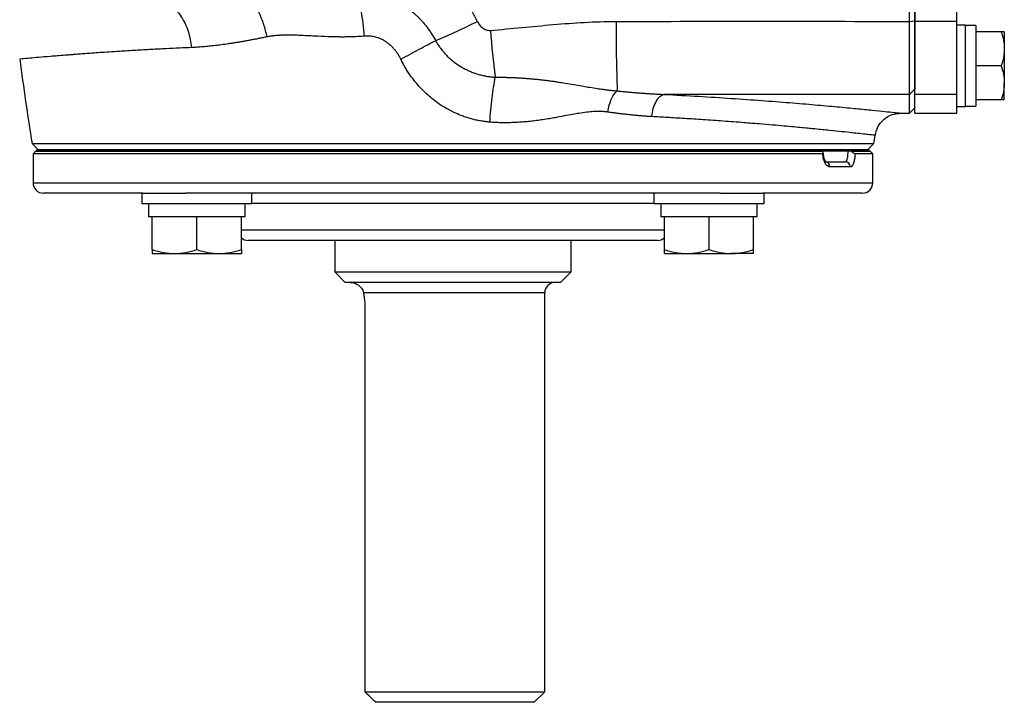
# Model space of a CAD drawing. Units: inches. Extents: x -32.3 to 65.7, y -21.5 to 34.1.
# Drawn here: x 35.4 to 42.8, y -21.5 to -16.4 of the extents above; entities that cross this region are included whole.
import ezdxf

# ---------------------------------------------------------------- set-up
doc = ezdxf.new("R2010")
doc.units = ezdxf.units.IN
doc.header["$MEASUREMENT"] = 0

msp = doc.modelspace()

# ---------------------------------------------------------------- linework, layer by layer
at = {"color": 7, "linetype": 'Continuous', "lineweight": 25}
for p, q in [((42.1107, -16.4241), (42.1107, -14.861)), ((42.4257, -16.4241), (42.4257, -14.861)), ((42.0706, -16.424), (42.1107, -16.419)), ((42.4257, -16.4241), (42.1107, -16.4241)), ((42.1107, -16.9721), (42.1107, -16.4241)), ((42.4257, -16.9721), (42.4257, -16.4241)), ((42.4887, -16.4524), (42.4257, -16.4524)), ((42.4887, -16.4524), (42.4887, -17.0626)), ((42.5674, -16.4548), (42.5674, -17.0607)), ((42.7591, -16.5016), (42.5674, -16.5016)), ((42.782, -16.5016), (42.782, -16.6296)), ((42.782, -16.6296), (42.782, -16.8855)), ((42.7591, -16.7575), (42.5674, -16.7575)), ((42.782, -17.0134), (42.782, -16.8855)), ((42.0698, -16.972), (42.1107, -16.932)), ((42.0698, -17.1119), (42.0698, -16.972)), ((42.4257, -16.9721), (42.1107, -16.9721)), ((42.1107, -17.1119), (42.1107, -16.9721)), ((42.4257, -17.0595), (42.4257, -16.9721)), ((42.4257, -17.0595), (42.4257, -17.0626)), ((42.7591, -17.0134), (42.5674, -17.0134)), ((42.0073, -17.1119), (42.0698, -17.1119)), ((42.0698, -17.1119), (42.1107, -17.0717)), ((42.1107, -17.1119), (42.4257, -17.1119)), ((42.4257, -17.0626), (42.4887, -17.0626)), ((42.4257, -17.1119), (42.4257, -17.0626)), ((42.4887, -17.0607), (42.5674, -17.0607)), ((35.4892, -17.3407), (35.5359, -17.3874)), ((35.4892, -17.3407), (41.8031, -17.3407)), ((41.7564, -17.3874), (41.8031, -17.3407)), ((35.5162, -17.3973), (35.4965, -17.417)), ((35.4965, -17.417), (35.4965, -17.6335)), ((41.4198, -17.417), (35.4965, -17.417)), ((35.5162, -17.3973), (41.4177, -17.3973)), ((35.5251, -17.3973), (35.5251, -17.3874)), ((41.7671, -17.3874), (35.5251, -17.3874)), ((41.7671, -17.3973), (35.5251, -17.3973)), ((41.6342, -17.3973), (41.7761, -17.3973)), ((41.7957, -17.417), (41.6626, -17.417)), ((41.7671, -17.3973), (41.7671, -17.3874)), ((41.7957, -17.417), (41.7761, -17.3973)), ((41.7957, -17.6335), (41.7957, -17.417)), ((41.4385, -17.476), (41.5892, -17.476)), ((41.6264, -17.5154), (41.4739, -17.5154)), ((36.3206, -17.7123), (35.5753, -17.7123)), ((36.3119, -17.7123), (36.3119, -17.791)), ((36.3206, -17.7123), (36.6406, -17.7123)), ((40.6517, -17.7123), (36.6406, -17.7123)), ((37.1386, -17.791), (37.1386, -17.7123)), ((40.1536, -17.7123), (40.1536, -17.791)), ((40.6517, -17.7123), (40.9716, -17.7123)), ((41.717, -17.7123), (40.9716, -17.7123)), ((40.9804, -17.791), (40.9804, -17.7123)), ((36.3119, -17.791), (37.1386, -17.791)), ((36.363, -17.791), (36.363, -17.8894)), ((37.0875, -17.8894), (37.0875, -17.791)), ((40.1536, -17.791), (40.9804, -17.791)), ((40.2048, -17.791), (40.2048, -17.8894)), ((40.9292, -17.8894), (40.9292, -17.791)), ((36.3906, -17.8894), (36.363, -17.8894)), ((36.4379, -17.8894), (36.3906, -17.8894)), ((36.3906, -18.1351), (36.3906, -17.8894)), ((36.6779, -17.8894), (36.4379, -17.8894)), ((36.7253, -17.8894), (36.6779, -17.8894)), ((36.7253, -18.1351), (36.7253, -17.8894)), ((36.7726, -17.8894), (36.7253, -17.8894)), ((37.0126, -17.8894), (36.7726, -17.8894)), ((37.0599, -17.8894), (37.0126, -17.8894)), ((37.0599, -18.1351), (37.0599, -17.8894)), ((37.0875, -17.8894), (37.0599, -17.8894)), ((40.2324, -17.8894), (40.2048, -17.8894)), ((40.2797, -17.8894), (40.2324, -17.8894)), ((40.2324, -18.1351), (40.2324, -17.8894)), ((40.5197, -17.8894), (40.2797, -17.8894)), ((40.567, -17.8894), (40.5197, -17.8894)), ((40.6143, -17.8894), (40.567, -17.8894)), ((40.567, -18.1351), (40.567, -17.8894)), ((40.8543, -17.8894), (40.6143, -17.8894)), ((40.9017, -17.8894), (40.8543, -17.8894)), ((40.9017, -18.1351), (40.9017, -17.8894)), ((40.9292, -17.8894), (40.9017, -17.8894)), ((39.7318, -18.0666), (37.1107, -18.0666)), ((37.7603, -18.0666), (37.7603, -18.3028)), ((39.532, -18.3028), (39.532, -18.0666)), ((40.1816, -18.0666), (39.7318, -18.0666)), ((36.3906, -18.165), (36.5579, -18.165)), ((36.5579, -18.165), (36.8926, -18.165)), ((36.8926, -18.165), (37.0599, -18.165)), ((40.2324, -18.165), (40.3997, -18.165)), ((40.3997, -18.165), (40.7343, -18.165)), ((40.9017, -18.165), (40.7343, -18.165)), ((37.7603, -18.3028), (37.839, -18.3815)), ((37.7603, -18.3028), (39.532, -18.3028)), ((39.4532, -18.3815), (39.532, -18.3028)), ((39.4532, -18.3815), (37.839, -18.3815)), ((39.3351, -21.4524), (39.3351, -18.4603)), ((37.9859, -18.5784), (37.9859, -21.4524)), ((37.9859, -21.4524), (39.3351, -21.4524)), ((39.2564, -21.5312), (39.3351, -21.4524)), ((39.2564, -21.5312), (38.0685, -21.5312))]:
    msp.add_line(p, q, dxfattribs=at)
at = {"color": 8, "linetype": 'Continuous', "lineweight": 25}
for p, q in [((35.4965, -17.6335), (40.8732, -17.6335)), ((40.8732, -17.6335), (41.7957, -17.6335)), ((39.7875, -17.791), (37.1386, -17.791)), ((40.1536, -17.791), (39.7875, -17.791)), ((37.0599, -17.9878), (39.7875, -17.9878)), ((39.7875, -17.9878), (40.2324, -17.9878)), ((39.3351, -18.4603), (37.9754, -18.4603))]:
    msp.add_line(p, q, dxfattribs=at)
at = {"color": 7, "linetype": 'Continuous', "lineweight": 25}
for centre, radius, start, end in [((36.5509, -11.9052), 5.0604, 292.8504, 296.75695), ((53.0567, -16.4561), 13.1869, 179.86043, 182.12614), ((49.0326, -15.6485), 10.1405, 184.76542, 186.76011), ((66.6057, -12.4662), 31.4961, 187.7385, 188.90325), ((10.6865, -12.4662), 31.4961, 351.09675, 351.21109), ((41.4364, -17.5135), 0.0375, 357.08385, 86.75157), ((41.5881, -17.5144), 0.0384, 358.46169, 88.37428), ((35.5753, -17.6335), 0.0787, 180, 270), ((41.717, -17.6335), 0.0787, 270, 0), ((37.1107, -17.9878), 0.0787, 229.82053, 270), ((40.1816, -17.9878), 0.0787, 270, 310.17947), ((39.4138, -18.4603), 0.0787, 90, 180)]:
    msp.add_arc(centre, radius, start, end, dxfattribs=at)
for centre, start_param, end_param in [((42.3993, -16.7575), 1.495879, 1.518825), ((42.6567, -16.7575), 1.622768, 1.6687)]:
    msp.add_ellipse(centre, major_axis=(1.7192, 0), ratio=0.176327, start_param=start_param, end_param=end_param, dxfattribs=at)
for points, knots in [([(42.0706, -16.424), (42.0706, -16.1876), (42.0706, -15.9447), (42.0706, -15.4518), (42.0706, -15.202), (42.0706, -14.9528)], [0, 0, 0, 0, 0.5, 0.5, 1, 1, 1, 1]), ([(42.1107, -14.9496), (42.1107, -14.9802), (42.1107, -15.0415), (42.1107, -15.1335), (42.1107, -15.2255), (42.1107, -15.3483), (42.1107, -15.5015), (42.1107, -15.6852), (42.1107, -15.8687), (42.1107, -16.0521), (42.1107, -16.2356), (42.1107, -16.3578), (42.1107, -16.419)], [0, 0, 0, 0, 0.062399, 0.124867, 0.187407, 0.250017, 0.375164, 0.5, 0.624875, 0.749831, 0.874871, 1, 1, 1, 1]), ([(38.6276, -16.144), (38.668, -16.1849), (38.7051, -16.2288), (38.7559, -16.2991), (38.7719, -16.3233), (38.802, -16.3727), (38.8161, -16.3979), (38.8291, -16.4238)], [0, 0, 0, 0, 0.5, 0.5, 0.75, 0.75, 1, 1, 1, 1]), ([(37.2519, -16.54), (37.2454, -16.5088), (37.2371, -16.4771), (37.2169, -16.4157), (37.2051, -16.3861), (37.1791, -16.3322), (37.1649, -16.3078), (37.1354, -16.2666), (37.1203, -16.2497), (37.1054, -16.2368)], [0, 0, 0, 0, 0.25, 0.25, 0.5, 0.5, 0.75, 0.75, 1, 1, 1, 1]), ([(37.9241, -16.1834), (37.9299, -16.1839), (37.9415, -16.1848), (37.9589, -16.1866), (37.9761, -16.1889), (37.9932, -16.1915), (38.0101, -16.1945), (38.0269, -16.1979), (38.0436, -16.2017), (38.0601, -16.2059), (38.0765, -16.2104), (38.0927, -16.2153), (38.1088, -16.2206), (38.1248, -16.2263), (38.1406, -16.2323), (38.1563, -16.2387), (38.1717, -16.2454), (38.1869, -16.2525), (38.2019, -16.2598), (38.2166, -16.2675), (38.231, -16.2754), (38.2453, -16.2837), (38.2593, -16.2922), (38.273, -16.301), (38.2873, -16.3106), (38.3023, -16.3213), (38.3186, -16.3334), (38.3354, -16.3468), (38.3529, -16.3616), (38.3708, -16.3778), (38.3891, -16.3955), (38.4076, -16.4148), (38.4263, -16.4358), (38.4451, -16.4586), (38.4637, -16.4834), (38.4819, -16.51), (38.4996, -16.5384), (38.5105, -16.5583), (38.516, -16.5685)], [0, 0, 0, 0, 0.023849, 0.047549, 0.071117, 0.094565, 0.117908, 0.141159, 0.16433, 0.187433, 0.210481, 0.233484, 0.256454, 0.279402, 0.30234, 0.32527, 0.348095, 0.370788, 0.393359, 0.41582, 0.438181, 0.460452, 0.482643, 0.504762, 0.52682, 0.552379, 0.579829, 0.609052, 0.640003, 0.672696, 0.707156, 0.743418, 0.781531, 0.821559, 0.863582, 0.907464, 0.952914, 1, 1, 1, 1]), ([(37.9831, -16.5344), (37.98, -16.5023), (37.9765, -16.4701), (37.9682, -16.4068), (37.9636, -16.3757), (37.9535, -16.3157), (37.9481, -16.2869), (37.9365, -16.2325), (37.9304, -16.2069), (37.9241, -16.1834)], [0, 0, 0, 0, 0.25, 0.25, 0.5, 0.5, 0.75, 0.75, 1, 1, 1, 1]), ([(36.463, -16.2805), (36.4877, -16.2842), (36.5136, -16.2947), (36.5512, -16.3219), (36.5635, -16.3328), (36.5869, -16.3582), (36.5981, -16.3726), (36.6189, -16.4044), (36.6285, -16.4218), (36.6456, -16.4585), (36.6532, -16.478), (36.6726, -16.5378), (36.6809, -16.5799), (36.6852, -16.6204)], [0, 0, 0, 0, 0.25, 0.25, 0.375, 0.375, 0.5, 0.5, 0.625, 0.625, 0.75, 0.75, 1, 1, 1, 1]), ([(38.8291, -16.4238), (38.8339, -16.4331), (38.8395, -16.442), (38.8525, -16.4584), (38.86, -16.4659), (38.8766, -16.4785), (38.886, -16.4837), (38.901, -16.4887), (38.9062, -16.4899), (38.9166, -16.4912), (38.9219, -16.4914), (38.9272, -16.491)], [0, 0, 0, 0, 0.25, 0.25, 0.5, 0.5, 0.75, 0.75, 0.875, 0.875, 1, 1, 1, 1]), ([(38.9272, -16.491), (39.0842, -16.4783), (39.2408, -16.4615), (39.5547, -16.4345), (39.7119, -16.4242), (39.8698, -16.424)], [0, 0, 0, 0, 0.5, 0.5, 1, 1, 1, 1]), ([(42.0698, -16.972), (42.0698, -16.9714), (42.0698, -16.9704), (42.0698, -16.9683), (42.0699, -16.966), (42.0699, -16.9636), (42.0699, -16.961), (42.0699, -16.9584), (42.0699, -16.9558), (42.07, -16.9493), (42.07, -16.9375), (42.0701, -16.9098), (42.0702, -16.866), (42.0703, -16.7976), (42.0704, -16.7183), (42.0704, -16.6486), (42.0705, -16.5987), (42.0705, -16.5702), (42.0705, -16.5414), (42.0705, -16.5123), (42.0705, -16.483), (42.0705, -16.4536), (42.0705, -16.4338), (42.0706, -16.424)], [0, 0, 0, 0, 0.019282, 0.037521, 0.054719, 0.070875, 0.085989, 0.100062, 0.113092, 0.12508, 0.19071, 0.250128, 0.381018, 0.499998, 0.627881, 0.749871, 0.786268, 0.822444, 0.858398, 0.894131, 0.929642, 0.964932, 1, 1, 1, 1]), ([(42.1107, -16.419), (42.1107, -16.4231), (42.1107, -16.4313), (42.1107, -16.4437), (42.1107, -16.456), (42.1107, -16.4722), (42.1107, -16.4924), (42.1107, -16.5242), (42.1107, -16.5634), (42.1107, -16.6089), (42.1107, -16.6526), (42.1107, -16.6939), (42.1107, -16.7328), (42.1107, -16.769), (42.1107, -16.8021), (42.1107, -16.832), (42.1107, -16.8583), (42.1107, -16.8811), (42.1107, -16.9001), (42.1107, -16.9125), (42.1107, -16.9205), (42.1107, -16.9254), (42.1107, -16.9294), (42.1107, -16.9311), (42.1107, -16.932)], [0, 0, 0, 0, 0.015685, 0.031364, 0.047046, 0.062736, 0.093864, 0.12502, 0.187289, 0.250003, 0.312727, 0.375003, 0.437276, 0.499992, 0.562715, 0.62499, 0.687264, 0.749982, 0.812703, 0.874978, 0.906109, 0.937266, 0.968623, 1, 1, 1, 1]), ([(37.2519, -16.54), (37.241, -16.5422), (37.2194, -16.5466), (37.1875, -16.5529), (37.1563, -16.5589), (37.126, -16.5646), (37.0965, -16.57), (37.0677, -16.5751), (37.0397, -16.5799), (37.0125, -16.5844), (36.986, -16.5887), (36.9519, -16.5939), (36.9106, -16.5997), (36.8625, -16.6058), (36.8159, -16.6109), (36.7709, -16.6151), (36.7274, -16.6183), (36.6991, -16.6197), (36.6852, -16.6204)], [0, 0, 0, 0, 0.055248, 0.10938, 0.162397, 0.214301, 0.265097, 0.314784, 0.363367, 0.410848, 0.457229, 0.502514, 0.590656, 0.676677, 0.760598, 0.842442, 0.922234, 1, 1, 1, 1]), ([(37.9831, -16.5344), (37.9747, -16.535), (37.9576, -16.5364), (37.9318, -16.5379), (37.9053, -16.5392), (37.8783, -16.5401), (37.8508, -16.5407), (37.8227, -16.541), (37.7752, -16.5409), (37.7037, -16.5392), (37.6252, -16.5355), (37.5607, -16.5321), (37.5173, -16.53), (37.4812, -16.5284), (37.4522, -16.5273), (37.4238, -16.5266), (37.3944, -16.5266), (37.3623, -16.5275), (37.3321, -16.5292), (37.3037, -16.5319), (37.277, -16.5353), (37.2601, -16.5385), (37.2519, -16.54)], [0, 0, 0, 0, 0.03353, 0.067841, 0.102938, 0.138828, 0.175517, 0.213012, 0.251316, 0.365679, 0.500848, 0.570064, 0.629588, 0.679418, 0.719553, 0.749996, 0.797414, 0.842485, 0.885238, 0.925711, 0.963947, 1, 1, 1, 1]), ([(38.2554, -16.7075), (38.2536, -16.7038), (38.2499, -16.6966), (38.2441, -16.686), (38.2381, -16.6758), (38.2317, -16.6658), (38.2252, -16.6562), (38.2183, -16.6469), (38.2112, -16.638), (38.2038, -16.6293), (38.1962, -16.621), (38.1883, -16.613), (38.1801, -16.6053), (38.1717, -16.598), (38.1631, -16.5909), (38.1541, -16.5842), (38.1425, -16.5762), (38.1282, -16.5672), (38.1109, -16.5581), (38.0934, -16.5504), (38.0756, -16.5441), (38.0576, -16.5393), (38.0393, -16.5358), (38.0207, -16.5339), (38.0019, -16.5332), (37.9894, -16.534), (37.9831, -16.5344)], [0, 0, 0, 0, 0.035487, 0.070489, 0.105041, 0.139183, 0.172954, 0.206394, 0.239546, 0.272452, 0.305157, 0.337706, 0.370143, 0.402516, 0.43487, 0.467252, 0.499708, 0.557656, 0.61429, 0.669904, 0.724806, 0.779319, 0.833769, 0.888486, 0.943791, 1, 1, 1, 1]), ([(42.7591, -16.5016), (42.7661, -16.5226), (42.7718, -16.5436), (42.7798, -16.5862), (42.782, -16.6078), (42.782, -16.6296)], [0, 0, 0, 0, 0.5, 0.5, 1, 1, 1, 1]), ([(42.782, -16.5016), (42.782, -16.5016), (42.7797, -16.5016), (42.7717, -16.5016), (42.766, -16.5016), (42.7591, -16.5016)], [0, 0, 0, 0, 0.5, 0.5, 1, 1, 1, 1]), ([(38.2554, -16.7075), (38.3021, -16.6816), (38.3487, -16.6561), (38.4371, -16.609), (38.4788, -16.5873), (38.516, -16.5685)], [0, 0, 0, 0, 0.5, 0.5, 1, 1, 1, 1]), ([(38.516, -16.5685), (38.5184, -16.5726), (38.5232, -16.5812), (38.5311, -16.5939), (38.5398, -16.607), (38.5492, -16.6204), (38.5595, -16.6342), (38.5709, -16.6482), (38.5833, -16.6626), (38.6109, -16.6921), (38.6502, -16.7268), (38.6966, -16.7582), (38.7306, -16.7775), (38.7587, -16.7916), (38.7876, -16.804), (38.8171, -16.8147), (38.8469, -16.8237), (38.8767, -16.8308), (38.9059, -16.8362), (38.9345, -16.8401), (38.9534, -16.8415), (38.9626, -16.8422)], [0, 0, 0, 0, 0.026347, 0.053819, 0.082498, 0.112485, 0.143897, 0.176877, 0.211596, 0.248266, 0.398386, 0.497914, 0.555448, 0.612977, 0.670486, 0.72802, 0.785383, 0.841473, 0.896027, 0.948916, 1, 1, 1, 1]), ([(42.782, -16.6296), (42.782, -16.6404), (42.7814, -16.6513), (42.7793, -16.6729), (42.7778, -16.6836), (42.7718, -16.7156), (42.7661, -16.7366), (42.7591, -16.7575)], [0, 0, 0, 0, 0.25, 0.25, 0.5, 0.5, 1, 1, 1, 1]), ([(38.9225, -17.1796), (38.9167, -17.1791), (38.9051, -17.178), (38.8877, -17.1759), (38.8704, -17.1735), (38.8531, -17.1706), (38.8359, -17.1673), (38.8188, -17.1637), (38.8017, -17.1596), (38.7847, -17.1551), (38.7677, -17.1503), (38.7507, -17.145), (38.7338, -17.1393), (38.6893, -17.1233), (38.619, -17.0918), (38.5282, -17.0355), (38.4451, -16.9677), (38.3874, -16.907), (38.3499, -16.8604), (38.3286, -16.8316), (38.3085, -16.8019), (38.2895, -16.7713), (38.2717, -16.7399), (38.2608, -16.7183), (38.2554, -16.7075)], [0, 0, 0, 0, 0.020523, 0.041029, 0.061528, 0.082033, 0.102555, 0.123104, 0.143693, 0.164333, 0.185035, 0.205809, 0.226667, 0.24762, 0.372027, 0.496382, 0.621358, 0.747436, 0.789344, 0.831232, 0.873172, 0.915234, 0.957487, 1, 1, 1, 1]), ([(42.7591, -16.7575), (42.7661, -16.7785), (42.7718, -16.7995), (42.7798, -16.8422), (42.782, -16.8637), (42.782, -16.8855)], [0, 0, 0, 0, 0.5, 0.5, 1, 1, 1, 1]), ([(38.9225, -17.1796), (38.9251, -17.1487), (38.928, -17.1177), (38.9342, -17.0569), (38.9375, -17.0271), (38.9443, -16.9695), (38.9479, -16.9418), (38.9552, -16.8895), (38.9589, -16.8649), (38.9626, -16.8422)], [0, 0, 0, 0, 0.25, 0.25, 0.5, 0.5, 0.75, 0.75, 1, 1, 1, 1]), ([(38.9626, -16.8422), (38.9717, -16.8422), (38.9899, -16.8423), (39.0172, -16.8426), (39.0447, -16.8432), (39.0724, -16.8441), (39.1002, -16.8452), (39.1282, -16.8466), (39.1563, -16.8482), (39.1846, -16.8501), (39.213, -16.8523), (39.2415, -16.8547), (39.2701, -16.8574), (39.2989, -16.8604), (39.3277, -16.8637), (39.3566, -16.8673), (39.3856, -16.8711), (39.4146, -16.8752), (39.4488, -16.8803), (39.4949, -16.8878), (39.5516, -16.8974), (39.6085, -16.9073), (39.663, -16.9167), (39.7137, -16.9249), (39.7589, -16.9315), (39.7947, -16.9361), (39.8231, -16.9395), (39.8511, -16.9426), (39.8697, -16.9444), (39.8789, -16.9453)], [0, 0, 0, 0, 0.028346, 0.056886, 0.085622, 0.114557, 0.143693, 0.173034, 0.202581, 0.232338, 0.262308, 0.292495, 0.322903, 0.353537, 0.384401, 0.4155, 0.446841, 0.47843, 0.510274, 0.558959, 0.631487, 0.700457, 0.752462, 0.818176, 0.874478, 0.907149, 0.938952, 0.969897, 1, 1, 1, 1]), ([(42.782, -16.8855), (42.782, -16.8963), (42.7814, -16.9072), (42.7793, -16.9288), (42.7778, -16.9395), (42.7718, -16.9715), (42.7661, -16.9926), (42.7591, -17.0134)], [0, 0, 0, 0, 0.25, 0.25, 0.5, 0.5, 1, 1, 1, 1]), ([(39.8073, -17.104), (39.8103, -17.0866), (39.8143, -17.0689), (39.8242, -17.0349), (39.83, -17.0187), (39.843, -16.9899), (39.8501, -16.9775), (39.8645, -16.9576), (39.8718, -16.9502), (39.8789, -16.9453)], [0, 0, 0, 0, 0.25, 0.25, 0.5, 0.5, 0.75, 0.75, 1, 1, 1, 1]), ([(39.8789, -16.9453), (39.8909, -16.9465), (39.9148, -16.949), (39.9505, -16.9524), (39.986, -16.9556), (40.0213, -16.9586), (40.0564, -16.9614), (40.0913, -16.9639), (40.126, -16.9662), (40.1604, -16.9682), (40.1947, -16.97), (40.2174, -16.9709), (40.2287, -16.9714)], [0, 0, 0, 0, 0.101545, 0.202736, 0.303575, 0.404069, 0.50422, 0.604033, 0.703513, 0.802665, 0.901492, 1, 1, 1, 1]), ([(40.1376, -17.1382), (40.1399, -17.1181), (40.1437, -17.0973), (40.1549, -17.0579), (40.1621, -17.0394), (40.1792, -17.0082), (40.1889, -16.9957), (40.2088, -16.9781), (40.219, -16.9731), (40.2287, -16.9714)], [0, 0, 0, 0, 0.25, 0.25, 0.5, 0.5, 0.75, 0.75, 1, 1, 1, 1]), ([(42.782, -17.0134), (42.782, -17.0134), (42.7797, -17.0134), (42.7717, -17.0134), (42.766, -17.0134), (42.7591, -17.0134)], [0, 0, 0, 0, 0.5, 0.5, 1, 1, 1, 1]), ([(39.8073, -17.104), (39.8032, -17.1034), (39.795, -17.1024), (39.7824, -17.1011), (39.7695, -17.1002), (39.7562, -17.0997), (39.7427, -17.0994), (39.7289, -17.0995), (39.7147, -17.0999), (39.6885, -17.1012), (39.6474, -17.1052), (39.595, -17.1127), (39.5386, -17.1224), (39.479, -17.1335), (39.4214, -17.1444), (39.368, -17.1541), (39.3214, -17.1616), (39.273, -17.1684), (39.2257, -17.174), (39.1793, -17.1784), (39.1339, -17.1816), (39.0896, -17.1836), (39.0463, -17.1845), (39.0041, -17.1841), (38.9629, -17.1826), (38.9358, -17.1806), (38.9225, -17.1796)], [0, 0, 0, 0, 0.014582, 0.029446, 0.044601, 0.060057, 0.075823, 0.091906, 0.108315, 0.125057, 0.182746, 0.250682, 0.30576, 0.376937, 0.455317, 0.502934, 0.55861, 0.612878, 0.665765, 0.717299, 0.767513, 0.816438, 0.86411, 0.910567, 0.955849, 1, 1, 1, 1]), ([(40.1376, -17.1382), (40.1287, -17.1377), (40.1108, -17.1367), (40.0834, -17.1348), (40.0554, -17.1326), (40.0267, -17.1301), (39.9974, -17.1273), (39.9674, -17.1242), (39.9367, -17.1207), (39.9053, -17.117), (39.8733, -17.113), (39.8406, -17.1087), (39.8184, -17.1056), (39.8073, -17.104)], [0, 0, 0, 0, 0.082496, 0.166652, 0.252476, 0.339976, 0.429159, 0.520034, 0.612605, 0.706881, 0.802868, 0.900572, 1, 1, 1, 1]), ([(41.8128, -17.2786), (41.8184, -17.2567), (41.8301, -17.2115), (41.8766, -17.1562), (41.9383, -17.1188), (41.9848, -17.1141), (42.0073, -17.1119)], [0, 0, 0, 0, 0.241985, 0.5, 0.758015, 1, 1, 1, 1]), ([(41.4198, -17.417), (41.4216, -17.417), (41.4229, -17.4164), (41.4243, -17.4143), (41.4244, -17.4127), (41.4233, -17.4071), (41.4208, -17.4023), (41.4177, -17.3973)], [0, 0, 0, 0, 0.25, 0.25, 0.5, 0.5, 1, 1, 1, 1]), ([(41.4739, -17.5154), (41.4677, -17.5154), (41.4616, -17.513), (41.4496, -17.5036), (41.444, -17.4967), (41.4366, -17.4833), (41.4343, -17.4784), (41.4301, -17.4678), (41.4282, -17.4621), (41.4248, -17.45), (41.4234, -17.4437), (41.4212, -17.4307), (41.4203, -17.4239), (41.4198, -17.417)], [0, 0, 0, 0, 0.25, 0.25, 0.5, 0.5, 0.625, 0.625, 0.75, 0.75, 0.875, 0.875, 1, 1, 1, 1]), ([(41.4448, -17.4773), (41.4444, -17.477), (41.4436, -17.4764), (41.4369, -17.4668), (41.4303, -17.4492), (41.4253, -17.4294), (41.4249, -17.4156), (41.4247, -17.4115)], [0, 0, 0, 0, 0.17894, 0.382438, 0.617911, 0.887031, 1, 1, 1, 1]), ([(41.5892, -17.476), (41.5907, -17.476), (41.5922, -17.4755), (41.5951, -17.4735), (41.5964, -17.472), (41.5991, -17.4681), (41.6003, -17.4657), (41.6025, -17.46), (41.6036, -17.4567), (41.6064, -17.4458), (41.6079, -17.4371), (41.6098, -17.4181), (41.6103, -17.4077), (41.6103, -17.3973)], [0, 0, 0, 0, 0.125, 0.125, 0.25, 0.25, 0.375, 0.375, 0.5, 0.5, 0.75, 0.75, 1, 1, 1, 1]), ([(41.6626, -17.417), (41.6623, -17.4239), (41.6617, -17.4307), (41.6604, -17.4437), (41.6595, -17.45), (41.6574, -17.4621), (41.6562, -17.4678), (41.6536, -17.4784), (41.6521, -17.4833), (41.6473, -17.4967), (41.6436, -17.5036), (41.6353, -17.513), (41.631, -17.5154), (41.6264, -17.5154)], [0, 0, 0, 0, 0.125, 0.125, 0.25, 0.25, 0.375, 0.375, 0.5, 0.5, 0.75, 0.75, 1, 1, 1, 1]), ([(41.6342, -17.3973), (41.637, -17.3998), (41.6398, -17.4022), (41.6454, -17.4068), (41.6481, -17.4089), (41.6533, -17.4127), (41.6558, -17.4143), (41.6598, -17.4164), (41.6615, -17.417), (41.6626, -17.417)], [0, 0, 0, 0, 0.25, 0.25, 0.5, 0.5, 0.75, 0.75, 1, 1, 1, 1]), ([(36.3906, -18.1351), (36.418, -18.1442), (36.4455, -18.1518), (36.5013, -18.1622), (36.5294, -18.165), (36.5579, -18.165)], [0, 0, 0, 0, 0.5, 0.5, 1, 1, 1, 1]), ([(36.3906, -18.1351), (36.3906, -18.1442), (36.3906, -18.1518), (36.3906, -18.1622), (36.3906, -18.165), (36.3906, -18.165)], [0, 0, 0, 0, 0.5, 0.5, 1, 1, 1, 1]), ([(36.5579, -18.165), (36.5721, -18.165), (36.5864, -18.1643), (36.6146, -18.1616), (36.6286, -18.1595), (36.6704, -18.1517), (36.6979, -18.1442), (36.7253, -18.1351)], [0, 0, 0, 0, 0.25, 0.25, 0.5, 0.5, 1, 1, 1, 1]), ([(36.7253, -18.1351), (36.7526, -18.1442), (36.7802, -18.1518), (36.8359, -18.1622), (36.8641, -18.165), (36.8926, -18.165)], [0, 0, 0, 0, 0.5, 0.5, 1, 1, 1, 1]), ([(36.8926, -18.165), (36.9068, -18.165), (36.921, -18.1643), (36.9493, -18.1616), (36.9633, -18.1595), (37.0051, -18.1517), (37.0326, -18.1442), (37.0599, -18.1351)], [0, 0, 0, 0, 0.25, 0.25, 0.5, 0.5, 1, 1, 1, 1]), ([(37.0599, -18.1351), (37.0599, -18.1442), (37.0599, -18.1518), (37.0599, -18.1622), (37.0599, -18.165), (37.0599, -18.165)], [0, 0, 0, 0, 0.5, 0.5, 1, 1, 1, 1]), ([(40.2324, -18.1351), (40.2597, -18.1442), (40.2873, -18.1518), (40.343, -18.1622), (40.3712, -18.165), (40.3997, -18.165)], [0, 0, 0, 0, 0.5, 0.5, 1, 1, 1, 1]), ([(40.2324, -18.165), (40.2324, -18.165), (40.2324, -18.1621), (40.2324, -18.1516), (40.2324, -18.1441), (40.2324, -18.1351)], [0, 0, 0, 0, 0.5, 0.5, 1, 1, 1, 1]), ([(40.3997, -18.165), (40.4139, -18.165), (40.4282, -18.1643), (40.4564, -18.1616), (40.4704, -18.1595), (40.5122, -18.1517), (40.5397, -18.1442), (40.567, -18.1351)], [0, 0, 0, 0, 0.25, 0.25, 0.5, 0.5, 1, 1, 1, 1]), ([(40.567, -18.1351), (40.5944, -18.1442), (40.622, -18.1518), (40.6777, -18.1622), (40.7058, -18.165), (40.7343, -18.165)], [0, 0, 0, 0, 0.5, 0.5, 1, 1, 1, 1]), ([(40.7343, -18.165), (40.7485, -18.165), (40.7628, -18.1643), (40.791, -18.1616), (40.805, -18.1595), (40.8468, -18.1517), (40.8744, -18.1442), (40.9017, -18.1351)], [0, 0, 0, 0, 0.25, 0.25, 0.5, 0.5, 1, 1, 1, 1]), ([(40.9017, -18.165), (40.9017, -18.165), (40.9017, -18.1621), (40.9017, -18.1516), (40.9017, -18.1441), (40.9017, -18.1351)], [0, 0, 0, 0, 0.5, 0.5, 1, 1, 1, 1]), ([(37.8784, -18.3815), (37.883, -18.3815), (37.8878, -18.382), (37.8973, -18.3836), (37.902, -18.3848), (37.9163, -18.3895), (37.9258, -18.3943), (37.9439, -18.407), (37.9524, -18.4149), (37.9634, -18.4298), (37.9666, -18.4352), (37.972, -18.4469), (37.9742, -18.4533), (37.9754, -18.4603)], [0, 0, 0, 0, 0.125, 0.125, 0.25, 0.25, 0.5, 0.5, 0.75, 0.75, 0.875, 0.875, 1, 1, 1, 1]), ([(37.9754, -18.4603), (37.9769, -18.4687), (37.9783, -18.4777), (37.9809, -18.4963), (37.982, -18.506), (37.9839, -18.526), (37.9846, -18.5364), (37.9856, -18.5573), (37.9859, -18.5678), (37.9859, -18.5784)], [0, 0, 0, 0, 0.25, 0.25, 0.5, 0.5, 0.75, 0.75, 1, 1, 1, 1])]:
    msp.add_open_spline(points, degree=3, knots=knots, dxfattribs=at)
for points in [[(39.8698, -16.424), (40.6034, -16.4227), (41.337, -16.4227), (42.0706, -16.424)], [(42.0698, -16.972), (41.4562, -16.9709), (40.8424, -16.9707), (40.2287, -16.9714)], [(38.0685, -21.5312), (38.0409, -21.505), (38.0133, -21.4787), (37.9859, -21.4524)]]:
    msp.add_open_spline(points, degree=3, dxfattribs=at)
at = {"color": 8, "linetype": 'Continuous', "lineweight": 25}
for points, knots in [([(36.6852, -16.6204), (36.6551, -16.6217), (36.5903, -16.6245), (36.4899, -16.6293), (36.38, -16.635), (36.2628, -16.6416), (36.1579, -16.6479), (36.0697, -16.6536), (36.0012, -16.6582), (35.9409, -16.6624), (35.8879, -16.6663), (35.8419, -16.6697), (35.802, -16.6728), (35.7679, -16.6754), (35.7061, -16.6803), (35.6244, -16.6869), (35.5367, -16.6943), (35.4618, -16.7009), (35.4074, -16.706), (35.4001, -16.7068), (35.3966, -16.7072)], [0, 0, 0, 0, 0.037884, 0.081722, 0.131509, 0.187242, 0.248913, 0.290142, 0.328501, 0.36399, 0.396613, 0.426369, 0.45326, 0.477288, 0.498453, 0.58935, 0.677345, 0.76245, 0.884673, 1, 1, 1, 1]), ([(40.2287, -16.9714), (40.3165, -16.9761), (40.4919, -16.9854), (40.7366, -17.001), (40.9651, -17.0171), (41.1749, -17.0334), (41.3641, -17.0493), (41.5313, -17.0643), (41.6756, -17.0779), (41.7953, -17.0898), (41.8894, -17.0994), (41.957, -17.1065), (41.9995, -17.111), (42.0047, -17.1116), (42.0073, -17.1119)], [0, 0, 0, 0, 0.083301, 0.16631, 0.249705, 0.333003, 0.415981, 0.499312, 0.582837, 0.666014, 0.74952, 0.833165, 0.916462, 1, 1, 1, 1]), ([(41.8127, -17.2786), (41.8114, -17.2785), (41.8087, -17.2782), (41.7867, -17.2756), (41.7509, -17.2716), (41.7015, -17.2662), (41.6394, -17.2594), (41.5645, -17.2514), (41.4724, -17.2419), (41.387, -17.2334), (41.3159, -17.2264), (41.2638, -17.2214), (41.2013, -17.2155), (41.1275, -17.2088), (41.0412, -17.2013), (40.9413, -17.1929), (40.8185, -17.183), (40.6785, -17.1724), (40.5286, -17.1619), (40.388, -17.1528), (40.2593, -17.1449), (40.1763, -17.1403), (40.1376, -17.1382)], [0, 0, 0, 0, 0.061436, 0.123784, 0.186909, 0.250819, 0.309047, 0.370182, 0.434242, 0.501234, 0.525104, 0.552878, 0.58458, 0.620216, 0.659788, 0.703301, 0.750759, 0.811884, 0.867377, 0.917233, 0.961443, 1, 1, 1, 1])]:
    msp.add_open_spline(points, degree=3, knots=knots, dxfattribs=at)

doc.saveas('drawing.dxf')
